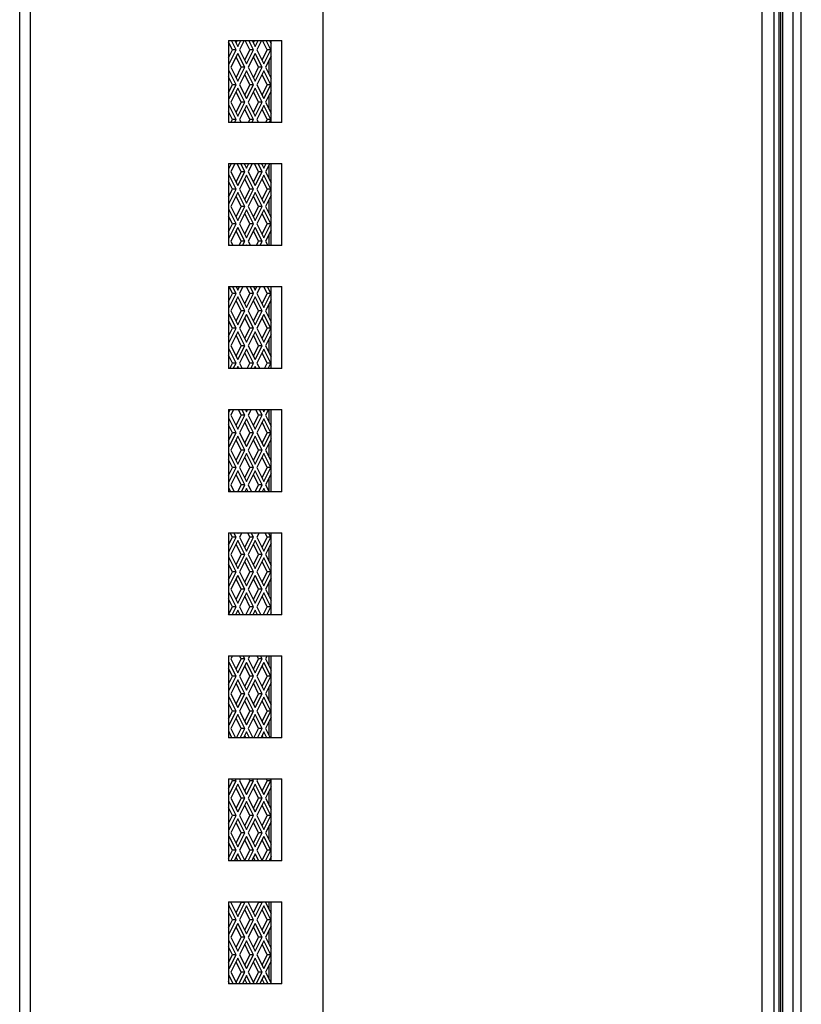
# Model space of a CAD drawing. Units: inches. Extents: x 1 to 205, y 1 to 128.
# Drawn here: x 188 to 192, y 40 to 45 of the extents above; entities that cross this region are included whole.
import ezdxf

# ---------------------------------------------------------------- set-up
doc = ezdxf.new("R2010")
doc.units = ezdxf.units.IN
doc.header["$MEASUREMENT"] = 0

msp = doc.modelspace()

# ---------------------------------------------------------------- linework, layer by layer
at = {"color": 7, "linetype": 'Continuous', "lineweight": 25}
for p, q in [((191.7234, 30.1733), (191.7234, 64.1741)), ((191.7628, 30.2127), (191.7628, 64.1347)), ((191.6565, 30.2402), (191.6565, 64.1072)), ((191.6644, 30.2324), (191.6644, 64.115)), ((191.6723, 64.1229), (191.6723, 30.2245)), ((191.5738, 64.0245), (191.5738, 30.3229)), ((191.6329, 30.3229), (191.6329, 64.0245)), ((189.4675, 62.0638), (189.4675, 32.2836)), ((188.0127, 33.6872), (188.0127, 60.6602)), ((188.064, 33.6872), (188.064, 60.6602)), ((189.0148, 44.7131), (189.0148, 44.3194)), ((189.0148, 44.7131), (189.2707, 44.7131)), ((189.0507, 44.6682), (189.0283, 44.7131)), ((189.045, 44.7131), (189.0591, 44.6849)), ((189.0506, 44.7019), (189.0561, 44.7131)), ((189.0591, 44.6849), (189.0732, 44.7131)), ((189.0899, 44.7131), (189.0674, 44.6682)), ((189.1172, 44.6682), (189.0948, 44.7131)), ((189.1343, 44.6682), (189.1118, 44.7131)), ((189.1285, 44.7131), (189.1426, 44.6849)), ((189.1341, 44.7019), (189.1396, 44.7131)), ((189.1426, 44.6849), (189.1567, 44.7131)), ((189.1734, 44.7131), (189.151, 44.6682)), ((189.2007, 44.6682), (189.1783, 44.7131)), ((189.2178, 44.6682), (189.1953, 44.7131)), ((189.212, 44.7131), (189.2195, 44.6981)), ((189.2195, 44.3194), (189.2195, 44.7131)), ((189.2707, 44.3194), (189.2707, 44.7131)), ((189.0337, 44.6682), (189.0148, 44.706)), ((189.0148, 44.6304), (189.0337, 44.6682)), ((189.0173, 44.6014), (189.0507, 44.6682)), ((189.0507, 44.6682), (189.0337, 44.6682)), ((189.0674, 44.6682), (189.1008, 44.6014)), ((189.0923, 44.6184), (189.1172, 44.6682)), ((189.1008, 44.6014), (189.1343, 44.6682)), ((189.1343, 44.6682), (189.1172, 44.6682)), ((189.151, 44.6682), (189.1844, 44.6014)), ((189.1758, 44.6184), (189.2007, 44.6682)), ((189.1844, 44.6014), (189.2178, 44.6682)), ((189.2178, 44.6682), (189.2007, 44.6682)), ((189.0591, 44.6515), (189.0257, 44.5847)), ((189.0754, 44.5847), (189.0506, 44.6344)), ((189.0925, 44.5847), (189.0591, 44.6515)), ((189.1426, 44.6515), (189.1092, 44.5847)), ((189.159, 44.5847), (189.1341, 44.6344)), ((189.176, 44.5847), (189.1426, 44.6515)), ((189.2195, 44.6383), (189.1927, 44.5847)), ((189.2091, 44.552), (189.2091, 44.6174)), ((189.0148, 44.6065), (189.0173, 44.6014)), ((189.0173, 44.568), (189.0148, 44.5629)), ((189.0507, 44.5012), (189.0173, 44.568)), ((189.0257, 44.5847), (189.0591, 44.5179)), ((189.0506, 44.5349), (189.0754, 44.5847)), ((189.0591, 44.5179), (189.0925, 44.5847)), ((189.1008, 44.568), (189.0674, 44.5012)), ((189.0925, 44.5847), (189.0754, 44.5847)), ((189.1343, 44.5012), (189.1008, 44.568)), ((189.1092, 44.5847), (189.1426, 44.5179)), ((189.1341, 44.5349), (189.159, 44.5847)), ((189.1426, 44.5179), (189.176, 44.5847)), ((189.1844, 44.568), (189.151, 44.5012)), ((189.176, 44.5847), (189.159, 44.5847)), ((189.2178, 44.5012), (189.1844, 44.568)), ((189.1927, 44.5847), (189.2195, 44.531)), ((189.0337, 44.5012), (189.0148, 44.539)), ((189.1172, 44.5012), (189.0923, 44.5509)), ((189.2007, 44.5012), (189.1758, 44.5509)), ((189.0148, 44.4633), (189.0337, 44.5012)), ((189.0173, 44.4343), (189.0507, 44.5012)), ((189.0591, 44.4845), (189.0257, 44.4176)), ((189.0507, 44.5012), (189.0337, 44.5012)), ((189.0925, 44.4176), (189.0591, 44.4845)), ((189.0674, 44.5012), (189.1008, 44.4343)), ((189.0923, 44.4514), (189.1172, 44.5012)), ((189.1008, 44.4343), (189.1343, 44.5012)), ((189.1426, 44.4845), (189.1092, 44.4176)), ((189.1343, 44.5012), (189.1172, 44.5012)), ((189.176, 44.4176), (189.1426, 44.4845)), ((189.151, 44.5012), (189.1844, 44.4343)), ((189.1758, 44.4514), (189.2007, 44.5012)), ((189.1844, 44.4343), (189.2178, 44.5012)), ((189.2178, 44.5012), (189.2007, 44.5012)), ((189.0148, 44.4395), (189.0173, 44.4343)), ((189.0754, 44.4176), (189.0506, 44.4674)), ((189.159, 44.4176), (189.1341, 44.4674)), ((189.2195, 44.4713), (189.1927, 44.4176)), ((189.2091, 44.3849), (189.2091, 44.4504)), ((189.0173, 44.4009), (189.0148, 44.3958)), ((189.0507, 44.3341), (189.0173, 44.4009)), ((189.0257, 44.4176), (189.0591, 44.3508)), ((189.0506, 44.3679), (189.0754, 44.4176)), ((189.0591, 44.3508), (189.0925, 44.4176)), ((189.1008, 44.4009), (189.0674, 44.3341)), ((189.0925, 44.4176), (189.0754, 44.4176)), ((189.1172, 44.3341), (189.0923, 44.3839)), ((189.1343, 44.3341), (189.1008, 44.4009)), ((189.1092, 44.4176), (189.1426, 44.3508)), ((189.1341, 44.3679), (189.159, 44.4176)), ((189.1426, 44.3508), (189.176, 44.4176)), ((189.1844, 44.4009), (189.151, 44.3341)), ((189.176, 44.4176), (189.159, 44.4176)), ((189.2007, 44.3341), (189.1758, 44.3839)), ((189.2178, 44.3341), (189.1844, 44.4009)), ((189.1927, 44.4176), (189.2195, 44.364)), ((189.0337, 44.3341), (189.0148, 44.372)), ((189.0263, 44.3194), (189.0337, 44.3341)), ((189.0507, 44.3341), (189.0337, 44.3341)), ((189.0434, 44.3194), (189.0507, 44.3341)), ((189.0674, 44.3341), (189.0748, 44.3194)), ((189.1098, 44.3194), (189.1172, 44.3341)), ((189.1343, 44.3341), (189.1172, 44.3341)), ((189.1269, 44.3194), (189.1343, 44.3341)), ((189.151, 44.3341), (189.1583, 44.3194)), ((189.1933, 44.3194), (189.2007, 44.3341)), ((189.2178, 44.3341), (189.2007, 44.3341)), ((189.2104, 44.3194), (189.2178, 44.3341)), ((189.2707, 44.3194), (189.0148, 44.3194)), ((189.0148, 44.1225), (189.0148, 43.7288)), ((189.0148, 44.1225), (189.2707, 44.1225)), ((189.0148, 44.1054), (189.0173, 44.1003)), ((189.0173, 44.1003), (189.0284, 44.1225)), ((189.0451, 44.1225), (189.0257, 44.0836)), ((189.0754, 44.0836), (189.056, 44.1225)), ((189.0925, 44.0836), (189.073, 44.1225)), ((189.0897, 44.1225), (189.1008, 44.1003)), ((189.0923, 44.1173), (189.0949, 44.1225)), ((189.1008, 44.1003), (189.112, 44.1225)), ((189.1287, 44.1225), (189.1092, 44.0836)), ((189.159, 44.0836), (189.1395, 44.1225)), ((189.176, 44.0836), (189.1565, 44.1225)), ((189.1732, 44.1225), (189.1844, 44.1003)), ((189.1758, 44.1173), (189.1784, 44.1225)), ((189.1844, 44.1003), (189.1955, 44.1225)), ((189.2122, 44.1225), (189.1927, 44.0836)), ((189.2091, 44.0509), (189.2091, 44.1163)), ((189.2195, 43.7288), (189.2195, 44.1225)), ((189.2707, 43.7288), (189.2707, 44.1225)), ((189.0173, 44.0669), (189.0148, 44.0618)), ((189.0507, 44.0001), (189.0173, 44.0669)), ((189.0257, 44.0836), (189.0591, 44.0168)), ((189.0506, 44.0338), (189.0754, 44.0836)), ((189.0591, 44.0168), (189.0925, 44.0836)), ((189.1008, 44.0669), (189.0674, 44.0001)), ((189.0925, 44.0836), (189.0754, 44.0836)), ((189.1172, 44.0001), (189.0923, 44.0498)), ((189.1343, 44.0001), (189.1008, 44.0669)), ((189.1092, 44.0836), (189.1426, 44.0168)), ((189.1341, 44.0338), (189.159, 44.0836)), ((189.1426, 44.0168), (189.176, 44.0836)), ((189.1844, 44.0669), (189.151, 44.0001)), ((189.176, 44.0836), (189.159, 44.0836)), ((189.2007, 44.0001), (189.1758, 44.0498)), ((189.2178, 44.0001), (189.1844, 44.0669)), ((189.1927, 44.0836), (189.2195, 44.0299)), ((189.0337, 44.0001), (189.0148, 44.0379)), ((189.0148, 43.9622), (189.0337, 44.0001)), ((189.0173, 43.9332), (189.0507, 44.0001)), ((189.0507, 44.0001), (189.0337, 44.0001)), ((189.0674, 44.0001), (189.1008, 43.9332)), ((189.0923, 43.9503), (189.1172, 44.0001)), ((189.1008, 43.9332), (189.1343, 44.0001)), ((189.1343, 44.0001), (189.1172, 44.0001)), ((189.151, 44.0001), (189.1844, 43.9332)), ((189.1758, 43.9503), (189.2007, 44.0001)), ((189.1844, 43.9332), (189.2178, 44.0001)), ((189.2178, 44.0001), (189.2007, 44.0001)), ((189.0591, 43.9834), (189.0257, 43.9165)), ((189.0754, 43.9165), (189.0506, 43.9663)), ((189.0925, 43.9165), (189.0591, 43.9834)), ((189.1426, 43.9834), (189.1092, 43.9165)), ((189.159, 43.9165), (189.1341, 43.9663)), ((189.176, 43.9165), (189.1426, 43.9834)), ((189.2195, 43.9702), (189.1927, 43.9165)), ((189.0148, 43.9384), (189.0173, 43.9332)), ((189.0257, 43.9165), (189.0591, 43.8497)), ((189.0506, 43.8668), (189.0754, 43.9165)), ((189.0591, 43.8497), (189.0925, 43.9165)), ((189.0925, 43.9165), (189.0754, 43.9165)), ((189.1092, 43.9165), (189.1426, 43.8497)), ((189.1341, 43.8668), (189.159, 43.9165)), ((189.1426, 43.8497), (189.176, 43.9165)), ((189.176, 43.9165), (189.159, 43.9165)), ((189.1927, 43.9165), (189.2195, 43.8629)), ((189.2091, 43.8838), (189.2091, 43.9493)), ((189.0173, 43.8998), (189.0148, 43.8947)), ((189.0337, 43.833), (189.0148, 43.8709)), ((189.0507, 43.833), (189.0173, 43.8998)), ((189.1008, 43.8998), (189.0674, 43.833)), ((189.1172, 43.833), (189.0923, 43.8828)), ((189.1343, 43.833), (189.1008, 43.8998)), ((189.1844, 43.8998), (189.151, 43.833)), ((189.2007, 43.833), (189.1758, 43.8828)), ((189.2178, 43.833), (189.1844, 43.8998)), ((189.0148, 43.7952), (189.0337, 43.833)), ((189.0173, 43.7662), (189.0507, 43.833)), ((189.0591, 43.8163), (189.0257, 43.7495)), ((189.0507, 43.833), (189.0337, 43.833)), ((189.0925, 43.7495), (189.0591, 43.8163)), ((189.0674, 43.833), (189.1008, 43.7662)), ((189.0923, 43.7833), (189.1172, 43.833)), ((189.1008, 43.7662), (189.1343, 43.833)), ((189.1426, 43.8163), (189.1092, 43.7495)), ((189.1343, 43.833), (189.1172, 43.833)), ((189.176, 43.7495), (189.1426, 43.8163)), ((189.151, 43.833), (189.1844, 43.7662)), ((189.1758, 43.7833), (189.2007, 43.833)), ((189.1844, 43.7662), (189.2178, 43.833)), ((189.2178, 43.833), (189.2007, 43.833)), ((189.0148, 43.7713), (189.0173, 43.7662)), ((189.0754, 43.7495), (189.0506, 43.7993)), ((189.159, 43.7495), (189.1341, 43.7993)), ((189.2195, 43.8032), (189.1927, 43.7495)), ((189.2091, 43.7288), (189.2091, 43.7822)), ((189.2707, 43.7288), (189.0148, 43.7288)), ((189.0173, 43.7328), (189.0153, 43.7288)), ((189.0193, 43.7288), (189.0173, 43.7328)), ((189.0257, 43.7495), (189.036, 43.7288)), ((189.0651, 43.7288), (189.0754, 43.7495)), ((189.0925, 43.7495), (189.0754, 43.7495)), ((189.0821, 43.7288), (189.0925, 43.7495)), ((189.1008, 43.7328), (189.0988, 43.7288)), ((189.1028, 43.7288), (189.1008, 43.7328)), ((189.1092, 43.7495), (189.1195, 43.7288)), ((189.1486, 43.7288), (189.159, 43.7495)), ((189.176, 43.7495), (189.159, 43.7495)), ((189.1657, 43.7288), (189.176, 43.7495)), ((189.1844, 43.7328), (189.1824, 43.7288)), ((189.1864, 43.7288), (189.1844, 43.7328)), ((189.1927, 43.7495), (189.2031, 43.7288)), ((189.0148, 43.532), (189.0148, 43.1383)), ((189.0148, 43.532), (189.2707, 43.532)), ((189.0337, 43.499), (189.0172, 43.532)), ((189.0507, 43.499), (189.0342, 43.532)), ((189.0509, 43.532), (189.0591, 43.5157)), ((189.0591, 43.5157), (189.0672, 43.532)), ((189.0839, 43.532), (189.0674, 43.499)), ((189.1172, 43.499), (189.1007, 43.532)), ((189.1343, 43.499), (189.1178, 43.532)), ((189.1345, 43.532), (189.1426, 43.5157)), ((189.1426, 43.5157), (189.1508, 43.532)), ((189.1675, 43.532), (189.151, 43.499)), ((189.2007, 43.499), (189.1842, 43.532)), ((189.2178, 43.499), (189.2013, 43.532)), ((189.218, 43.532), (189.2195, 43.5288)), ((189.2195, 43.1383), (189.2195, 43.532)), ((189.2707, 43.1383), (189.2707, 43.532)), ((189.0148, 43.4611), (189.0337, 43.499)), ((189.0173, 43.4321), (189.0507, 43.499)), ((189.0591, 43.4823), (189.0257, 43.4154)), ((189.0507, 43.499), (189.0337, 43.499)), ((189.0925, 43.4154), (189.0591, 43.4823)), ((189.0674, 43.499), (189.1008, 43.4321)), ((189.0923, 43.4492), (189.1172, 43.499)), ((189.1008, 43.4321), (189.1343, 43.499)), ((189.1426, 43.4823), (189.1092, 43.4154)), ((189.1343, 43.499), (189.1172, 43.499)), ((189.176, 43.4154), (189.1426, 43.4823)), ((189.151, 43.499), (189.1844, 43.4321)), ((189.1758, 43.4492), (189.2007, 43.499)), ((189.1844, 43.4321), (189.2178, 43.499)), ((189.2178, 43.499), (189.2007, 43.499)), ((189.0148, 43.4373), (189.0173, 43.4321)), ((189.0754, 43.4154), (189.0506, 43.4652)), ((189.159, 43.4154), (189.1341, 43.4652)), ((189.2195, 43.4691), (189.1927, 43.4154)), ((189.2091, 43.3827), (189.2091, 43.4482)), ((189.0173, 43.3987), (189.0148, 43.3936)), ((189.0507, 43.3319), (189.0173, 43.3987)), ((189.0257, 43.4154), (189.0591, 43.3486)), ((189.0506, 43.3657), (189.0754, 43.4154)), ((189.0591, 43.3486), (189.0925, 43.4154)), ((189.1008, 43.3987), (189.0674, 43.3319)), ((189.0925, 43.4154), (189.0754, 43.4154)), ((189.1343, 43.3319), (189.1008, 43.3987)), ((189.1092, 43.4154), (189.1426, 43.3486)), ((189.1341, 43.3657), (189.159, 43.4154)), ((189.1426, 43.3486), (189.176, 43.4154)), ((189.1844, 43.3987), (189.151, 43.3319)), ((189.176, 43.4154), (189.159, 43.4154)), ((189.2178, 43.3319), (189.1844, 43.3987)), ((189.1927, 43.4154), (189.2195, 43.3618)), ((189.0337, 43.3319), (189.0148, 43.3698)), ((189.1172, 43.3319), (189.0923, 43.3817)), ((189.2007, 43.3319), (189.1758, 43.3817)), ((189.0148, 43.2941), (189.0337, 43.3319)), ((189.0173, 43.2651), (189.0507, 43.3319)), ((189.0591, 43.3152), (189.0257, 43.2484)), ((189.0507, 43.3319), (189.0337, 43.3319)), ((189.0754, 43.2484), (189.0506, 43.2982)), ((189.0925, 43.2484), (189.0591, 43.3152)), ((189.0674, 43.3319), (189.1008, 43.2651)), ((189.0923, 43.2822), (189.1172, 43.3319)), ((189.1008, 43.2651), (189.1343, 43.3319)), ((189.1426, 43.3152), (189.1092, 43.2484)), ((189.1343, 43.3319), (189.1172, 43.3319)), ((189.159, 43.2484), (189.1341, 43.2982)), ((189.176, 43.2484), (189.1426, 43.3152)), ((189.151, 43.3319), (189.1844, 43.2651)), ((189.1758, 43.2822), (189.2007, 43.3319)), ((189.1844, 43.2651), (189.2178, 43.3319)), ((189.2195, 43.3021), (189.1927, 43.2484)), ((189.2178, 43.3319), (189.2007, 43.3319)), ((189.0148, 43.2702), (189.0173, 43.2651)), ((189.0257, 43.2484), (189.0591, 43.1816)), ((189.0506, 43.1986), (189.0754, 43.2484)), ((189.0591, 43.1816), (189.0925, 43.2484)), ((189.0925, 43.2484), (189.0754, 43.2484)), ((189.1092, 43.2484), (189.1426, 43.1816)), ((189.1341, 43.1986), (189.159, 43.2484)), ((189.1426, 43.1816), (189.176, 43.2484)), ((189.176, 43.2484), (189.159, 43.2484)), ((189.1927, 43.2484), (189.2195, 43.1948)), ((189.2091, 43.2157), (189.2091, 43.2811)), ((189.0173, 43.2317), (189.0148, 43.2266)), ((189.0337, 43.1649), (189.0148, 43.2027)), ((189.0507, 43.1649), (189.0173, 43.2317)), ((189.1008, 43.2317), (189.0674, 43.1649)), ((189.1172, 43.1649), (189.0923, 43.2147)), ((189.1343, 43.1649), (189.1008, 43.2317)), ((189.1844, 43.2317), (189.151, 43.1649)), ((189.2007, 43.1649), (189.1758, 43.2147)), ((189.2178, 43.1649), (189.1844, 43.2317)), ((189.0204, 43.1383), (189.0337, 43.1649)), ((189.0507, 43.1649), (189.0337, 43.1649)), ((189.0374, 43.1383), (189.0507, 43.1649)), ((189.0674, 43.1649), (189.0808, 43.1383)), ((189.1039, 43.1383), (189.1172, 43.1649)), ((189.1343, 43.1649), (189.1172, 43.1649)), ((189.1209, 43.1383), (189.1343, 43.1649)), ((189.151, 43.1649), (189.1643, 43.1383)), ((189.1874, 43.1383), (189.2007, 43.1649)), ((189.2178, 43.1649), (189.2007, 43.1649)), ((189.2045, 43.1383), (189.2178, 43.1649)), ((189.2707, 43.1383), (189.0148, 43.1383)), ((189.0591, 43.1482), (189.0541, 43.1383)), ((189.0641, 43.1383), (189.0591, 43.1482)), ((189.1426, 43.1482), (189.1376, 43.1383)), ((189.1476, 43.1383), (189.1426, 43.1482)), ((189.0148, 42.9414), (189.0148, 42.5477)), ((189.0148, 42.9414), (189.2707, 42.9414)), ((189.0148, 42.9362), (189.0173, 42.931)), ((189.0173, 42.931), (189.0225, 42.9414)), ((189.0392, 42.9414), (189.0257, 42.9143)), ((189.0257, 42.9143), (189.0591, 42.8475)), ((189.0506, 42.8646), (189.0754, 42.9143)), ((189.0591, 42.8475), (189.0925, 42.9143)), ((189.0754, 42.9143), (189.0619, 42.9414)), ((189.0925, 42.9143), (189.0754, 42.9143)), ((189.0925, 42.9143), (189.079, 42.9414)), ((189.0957, 42.9414), (189.1008, 42.931)), ((189.1008, 42.931), (189.106, 42.9414)), ((189.1227, 42.9414), (189.1092, 42.9143)), ((189.1092, 42.9143), (189.1426, 42.8475)), ((189.1341, 42.8646), (189.159, 42.9143)), ((189.1426, 42.8475), (189.176, 42.9143)), ((189.159, 42.9143), (189.1454, 42.9414)), ((189.176, 42.9143), (189.159, 42.9143)), ((189.176, 42.9143), (189.1625, 42.9414)), ((189.1792, 42.9414), (189.1844, 42.931)), ((189.1844, 42.931), (189.1895, 42.9414)), ((189.2062, 42.9414), (189.1927, 42.9143)), ((189.1927, 42.9143), (189.2195, 42.8607)), ((189.2091, 42.8816), (189.2091, 42.9414)), ((189.2195, 42.5477), (189.2195, 42.9414)), ((189.2707, 42.5477), (189.2707, 42.9414)), ((189.0173, 42.8976), (189.0148, 42.8925)), ((189.0337, 42.8308), (189.0148, 42.8687)), ((189.0507, 42.8308), (189.0173, 42.8976)), ((189.1008, 42.8976), (189.0674, 42.8308)), ((189.1172, 42.8308), (189.0923, 42.8806)), ((189.1343, 42.8308), (189.1008, 42.8976)), ((189.1844, 42.8976), (189.151, 42.8308)), ((189.2007, 42.8308), (189.1758, 42.8806)), ((189.2178, 42.8308), (189.1844, 42.8976)), ((189.0148, 42.793), (189.0337, 42.8308)), ((189.0173, 42.764), (189.0507, 42.8308)), ((189.0507, 42.8308), (189.0337, 42.8308)), ((189.0674, 42.8308), (189.1008, 42.764)), ((189.0923, 42.7811), (189.1172, 42.8308)), ((189.1008, 42.764), (189.1343, 42.8308)), ((189.1343, 42.8308), (189.1172, 42.8308)), ((189.151, 42.8308), (189.1844, 42.764)), ((189.1758, 42.7811), (189.2007, 42.8308)), ((189.1844, 42.764), (189.2178, 42.8308)), ((189.2178, 42.8308), (189.2007, 42.8308)), ((189.0591, 42.8141), (189.0257, 42.7473)), ((189.0754, 42.7473), (189.0506, 42.7971)), ((189.0925, 42.7473), (189.0591, 42.8141)), ((189.1426, 42.8141), (189.1092, 42.7473)), ((189.159, 42.7473), (189.1341, 42.7971)), ((189.176, 42.7473), (189.1426, 42.8141)), ((189.2195, 42.801), (189.1927, 42.7473)), ((189.2091, 42.7146), (189.2091, 42.78)), ((189.0148, 42.7691), (189.0173, 42.764)), ((189.0173, 42.7306), (189.0148, 42.7255)), ((189.0507, 42.6638), (189.0173, 42.7306)), ((189.0257, 42.7473), (189.0591, 42.6805)), ((189.0506, 42.6975), (189.0754, 42.7473)), ((189.0591, 42.6805), (189.0925, 42.7473)), ((189.1008, 42.7306), (189.0674, 42.6638)), ((189.0925, 42.7473), (189.0754, 42.7473)), ((189.1343, 42.6638), (189.1008, 42.7306)), ((189.1092, 42.7473), (189.1426, 42.6805)), ((189.1341, 42.6975), (189.159, 42.7473)), ((189.1426, 42.6805), (189.176, 42.7473)), ((189.1844, 42.7306), (189.151, 42.6638)), ((189.176, 42.7473), (189.159, 42.7473)), ((189.2178, 42.6638), (189.1844, 42.7306)), ((189.1927, 42.7473), (189.2195, 42.6937)), ((189.0337, 42.6638), (189.0148, 42.7016)), ((189.1172, 42.6638), (189.0923, 42.7136)), ((189.2007, 42.6638), (189.1758, 42.7136)), ((189.0148, 42.626), (189.0337, 42.6638)), ((189.0173, 42.597), (189.0507, 42.6638)), ((189.0591, 42.6471), (189.0257, 42.5803)), ((189.0507, 42.6638), (189.0337, 42.6638)), ((189.0754, 42.5803), (189.0506, 42.63)), ((189.0925, 42.5803), (189.0591, 42.6471)), ((189.0674, 42.6638), (189.1008, 42.597)), ((189.0923, 42.614), (189.1172, 42.6638)), ((189.1008, 42.597), (189.1343, 42.6638)), ((189.1426, 42.6471), (189.1092, 42.5803)), ((189.1343, 42.6638), (189.1172, 42.6638)), ((189.159, 42.5803), (189.1341, 42.63)), ((189.176, 42.5803), (189.1426, 42.6471)), ((189.151, 42.6638), (189.1844, 42.597)), ((189.1758, 42.614), (189.2007, 42.6638)), ((189.1844, 42.597), (189.2178, 42.6638)), ((189.2195, 42.6339), (189.1927, 42.5803)), ((189.2178, 42.6638), (189.2007, 42.6638)), ((189.0148, 42.6021), (189.0173, 42.597)), ((189.2091, 42.5477), (189.2091, 42.613)), ((189.0173, 42.5636), (189.0148, 42.5585)), ((189.2707, 42.5477), (189.0148, 42.5477)), ((189.0253, 42.5477), (189.0173, 42.5636)), ((189.0257, 42.5803), (189.042, 42.5477)), ((189.0592, 42.5477), (189.0754, 42.5803)), ((189.0925, 42.5803), (189.0754, 42.5803)), ((189.0762, 42.5477), (189.0925, 42.5803)), ((189.1008, 42.5636), (189.0929, 42.5477)), ((189.1088, 42.5477), (189.1008, 42.5636)), ((189.1092, 42.5803), (189.1255, 42.5477)), ((189.1427, 42.5477), (189.159, 42.5803)), ((189.176, 42.5803), (189.159, 42.5803)), ((189.1597, 42.5477), (189.176, 42.5803)), ((189.1844, 42.5636), (189.1764, 42.5477)), ((189.1923, 42.5477), (189.1844, 42.5636)), ((189.1927, 42.5803), (189.209, 42.5477)), ((189.0148, 42.3509), (189.0148, 41.9572)), ((189.0148, 42.3509), (189.2707, 42.3509)), ((189.0337, 42.3297), (189.0231, 42.3509)), ((189.0507, 42.3297), (189.0402, 42.3509)), ((189.0569, 42.3509), (189.0591, 42.3464)), ((189.0591, 42.3464), (189.0613, 42.3509)), ((189.078, 42.3509), (189.0674, 42.3297)), ((189.1172, 42.3297), (189.1066, 42.3509)), ((189.1343, 42.3297), (189.1237, 42.3509)), ((189.1404, 42.3509), (189.1426, 42.3464)), ((189.1426, 42.3464), (189.1448, 42.3509)), ((189.1615, 42.3509), (189.151, 42.3297)), ((189.2007, 42.3297), (189.1902, 42.3509)), ((189.2178, 42.3297), (189.2072, 42.3509)), ((189.2195, 41.9572), (189.2195, 42.3509)), ((189.2707, 41.9572), (189.2707, 42.3509)), ((189.0148, 42.2919), (189.0337, 42.3297)), ((189.0173, 42.2629), (189.0507, 42.3297)), ((189.0591, 42.313), (189.0257, 42.2462)), ((189.0507, 42.3297), (189.0337, 42.3297)), ((189.0925, 42.2462), (189.0591, 42.313)), ((189.0674, 42.3297), (189.1008, 42.2629)), ((189.0923, 42.28), (189.1172, 42.3297)), ((189.1008, 42.2629), (189.1343, 42.3297)), ((189.1426, 42.313), (189.1092, 42.2462)), ((189.1343, 42.3297), (189.1172, 42.3297)), ((189.176, 42.2462), (189.1426, 42.313)), ((189.151, 42.3297), (189.1844, 42.2629)), ((189.1758, 42.28), (189.2007, 42.3297)), ((189.1844, 42.2629), (189.2178, 42.3297)), ((189.2195, 42.2999), (189.1927, 42.2462)), ((189.2178, 42.3297), (189.2007, 42.3297)), ((189.0148, 42.268), (189.0173, 42.2629)), ((189.0754, 42.2462), (189.0506, 42.296)), ((189.159, 42.2462), (189.1341, 42.296)), ((189.2091, 42.2135), (189.2091, 42.2789)), ((189.0173, 42.2295), (189.0148, 42.2244)), ((189.0507, 42.1627), (189.0173, 42.2295)), ((189.0257, 42.2462), (189.0591, 42.1794)), ((189.0506, 42.1964), (189.0754, 42.2462)), ((189.0591, 42.1794), (189.0925, 42.2462)), ((189.1008, 42.2295), (189.0674, 42.1627)), ((189.0925, 42.2462), (189.0754, 42.2462)), ((189.1172, 42.1627), (189.0923, 42.2125)), ((189.1343, 42.1627), (189.1008, 42.2295)), ((189.1092, 42.2462), (189.1426, 42.1794)), ((189.1341, 42.1964), (189.159, 42.2462)), ((189.1426, 42.1794), (189.176, 42.2462)), ((189.1844, 42.2295), (189.151, 42.1627)), ((189.176, 42.2462), (189.159, 42.2462)), ((189.2007, 42.1627), (189.1758, 42.2125)), ((189.2178, 42.1627), (189.1844, 42.2295)), ((189.1927, 42.2462), (189.2195, 42.1926)), ((189.0337, 42.1627), (189.0148, 42.2005)), ((189.0148, 42.1249), (189.0337, 42.1627)), ((189.0173, 42.0959), (189.0507, 42.1627)), ((189.0507, 42.1627), (189.0337, 42.1627)), ((189.0674, 42.1627), (189.1008, 42.0959)), ((189.0923, 42.1129), (189.1172, 42.1627)), ((189.1008, 42.0959), (189.1343, 42.1627)), ((189.1343, 42.1627), (189.1172, 42.1627)), ((189.151, 42.1627), (189.1844, 42.0959)), ((189.1758, 42.1129), (189.2007, 42.1627)), ((189.1844, 42.0959), (189.2178, 42.1627)), ((189.2178, 42.1627), (189.2007, 42.1627)), ((189.0591, 42.146), (189.0257, 42.0792)), ((189.0754, 42.0792), (189.0506, 42.1289)), ((189.0925, 42.0792), (189.0591, 42.146)), ((189.1426, 42.146), (189.1092, 42.0792)), ((189.159, 42.0792), (189.1341, 42.1289)), ((189.176, 42.0792), (189.1426, 42.146)), ((189.2195, 42.1328), (189.1927, 42.0792)), ((189.2091, 42.0465), (189.2091, 42.1119)), ((189.0148, 42.101), (189.0173, 42.0959)), ((189.0173, 42.0625), (189.0148, 42.0574)), ((189.0507, 41.9957), (189.0173, 42.0625)), ((189.0257, 42.0792), (189.0591, 42.0124)), ((189.0506, 42.0294), (189.0754, 42.0792)), ((189.0591, 42.0124), (189.0925, 42.0792)), ((189.1008, 42.0625), (189.0674, 41.9957)), ((189.0925, 42.0792), (189.0754, 42.0792)), ((189.1343, 41.9957), (189.1008, 42.0625)), ((189.1092, 42.0792), (189.1426, 42.0124)), ((189.1341, 42.0294), (189.159, 42.0792)), ((189.1426, 42.0124), (189.176, 42.0792)), ((189.1844, 42.0625), (189.151, 41.9957)), ((189.176, 42.0792), (189.159, 42.0792)), ((189.2178, 41.9957), (189.1844, 42.0625)), ((189.1927, 42.0792), (189.2195, 42.0255)), ((189.0337, 41.9957), (189.0148, 42.0335)), ((189.1172, 41.9957), (189.0923, 42.0454)), ((189.2007, 41.9957), (189.1758, 42.0454)), ((189.0148, 41.9578), (189.0337, 41.9957)), ((189.0315, 41.9572), (189.0507, 41.9957)), ((189.0507, 41.9957), (189.0337, 41.9957)), ((189.0591, 41.979), (189.0482, 41.9572)), ((189.07, 41.9572), (189.0591, 41.979)), ((189.0674, 41.9957), (189.0867, 41.9572)), ((189.098, 41.9572), (189.1172, 41.9957)), ((189.115, 41.9572), (189.1343, 41.9957)), ((189.1343, 41.9957), (189.1172, 41.9957)), ((189.1426, 41.979), (189.1317, 41.9572)), ((189.1535, 41.9572), (189.1426, 41.979)), ((189.151, 41.9957), (189.1702, 41.9572)), ((189.1815, 41.9572), (189.2007, 41.9957)), ((189.1985, 41.9572), (189.2178, 41.9957)), ((189.2178, 41.9957), (189.2007, 41.9957)), ((189.2707, 41.9572), (189.0148, 41.9572)), ((189.0529, 41.9572), (189.0506, 41.9619)), ((189.1365, 41.9572), (189.1341, 41.9619)), ((189.2195, 41.9658), (189.2152, 41.9572)), ((189.0148, 41.7603), (189.0148, 41.3666)), ((189.0148, 41.7603), (189.2707, 41.7603)), ((189.0333, 41.7603), (189.0257, 41.7451)), ((189.0257, 41.7451), (189.0591, 41.6783)), ((189.0506, 41.6953), (189.0754, 41.7451)), ((189.0591, 41.6783), (189.0925, 41.7451)), ((189.0754, 41.7451), (189.0678, 41.7603)), ((189.0925, 41.7451), (189.0754, 41.7451)), ((189.0925, 41.7451), (189.0849, 41.7603)), ((189.1168, 41.7603), (189.1092, 41.7451)), ((189.1092, 41.7451), (189.1426, 41.6783)), ((189.1341, 41.6953), (189.159, 41.7451)), ((189.1426, 41.6783), (189.176, 41.7451)), ((189.159, 41.7451), (189.1514, 41.7603)), ((189.176, 41.7451), (189.159, 41.7451)), ((189.176, 41.7451), (189.1684, 41.7603)), ((189.2003, 41.7603), (189.1927, 41.7451)), ((189.1927, 41.7451), (189.2195, 41.6915)), ((189.2091, 41.7124), (189.2091, 41.7603)), ((189.2195, 41.3666), (189.2195, 41.7603)), ((189.2707, 41.3666), (189.2707, 41.7603)), ((189.0173, 41.7284), (189.0148, 41.7233)), ((189.0337, 41.6616), (189.0148, 41.6994)), ((189.0507, 41.6616), (189.0173, 41.7284)), ((189.1008, 41.7284), (189.0674, 41.6616)), ((189.1172, 41.6616), (189.0923, 41.7114)), ((189.1343, 41.6616), (189.1008, 41.7284)), ((189.1844, 41.7284), (189.151, 41.6616)), ((189.2007, 41.6616), (189.1758, 41.7114)), ((189.2178, 41.6616), (189.1844, 41.7284)), ((189.0148, 41.6238), (189.0337, 41.6616)), ((189.0173, 41.5948), (189.0507, 41.6616)), ((189.0591, 41.6449), (189.0257, 41.5781)), ((189.0507, 41.6616), (189.0337, 41.6616)), ((189.0925, 41.5781), (189.0591, 41.6449)), ((189.0674, 41.6616), (189.1008, 41.5948)), ((189.0923, 41.6118), (189.1172, 41.6616)), ((189.1008, 41.5948), (189.1343, 41.6616)), ((189.1426, 41.6449), (189.1092, 41.5781)), ((189.1343, 41.6616), (189.1172, 41.6616)), ((189.176, 41.5781), (189.1426, 41.6449)), ((189.151, 41.6616), (189.1844, 41.5948)), ((189.1758, 41.6118), (189.2007, 41.6616)), ((189.1844, 41.5948), (189.2178, 41.6616)), ((189.2178, 41.6616), (189.2007, 41.6616)), ((189.0148, 41.5999), (189.0173, 41.5948)), ((189.0754, 41.5781), (189.0506, 41.6278)), ((189.159, 41.5781), (189.1341, 41.6278)), ((189.2195, 41.6317), (189.1927, 41.5781)), ((189.2091, 41.5454), (189.2091, 41.6108)), ((189.0173, 41.5614), (189.0148, 41.5563)), ((189.0507, 41.4946), (189.0173, 41.5614)), ((189.0257, 41.5781), (189.0591, 41.5113)), ((189.0506, 41.5283), (189.0754, 41.5781)), ((189.0591, 41.5113), (189.0925, 41.5781)), ((189.1008, 41.5614), (189.0674, 41.4946)), ((189.0925, 41.5781), (189.0754, 41.5781)), ((189.1172, 41.4946), (189.0923, 41.5443)), ((189.1343, 41.4946), (189.1008, 41.5614)), ((189.1092, 41.5781), (189.1426, 41.5113)), ((189.1341, 41.5283), (189.159, 41.5781)), ((189.1426, 41.5113), (189.176, 41.5781)), ((189.1844, 41.5614), (189.151, 41.4946)), ((189.176, 41.5781), (189.159, 41.5781)), ((189.2007, 41.4946), (189.1758, 41.5443)), ((189.2178, 41.4946), (189.1844, 41.5614)), ((189.1927, 41.5781), (189.2195, 41.5244)), ((189.0337, 41.4946), (189.0148, 41.5324)), ((189.0148, 41.4567), (189.0337, 41.4946)), ((189.0173, 41.4278), (189.0507, 41.4946)), ((189.0591, 41.4779), (189.0257, 41.411)), ((189.0507, 41.4946), (189.0337, 41.4946)), ((189.0754, 41.411), (189.0506, 41.4608)), ((189.0925, 41.411), (189.0591, 41.4779)), ((189.0674, 41.4946), (189.1008, 41.4278)), ((189.0923, 41.4448), (189.1172, 41.4946)), ((189.1008, 41.4278), (189.1343, 41.4946)), ((189.1426, 41.4779), (189.1092, 41.411)), ((189.1343, 41.4946), (189.1172, 41.4946)), ((189.159, 41.411), (189.1341, 41.4608)), ((189.176, 41.411), (189.1426, 41.4779)), ((189.151, 41.4946), (189.1844, 41.4278)), ((189.1758, 41.4448), (189.2007, 41.4946)), ((189.1844, 41.4278), (189.2178, 41.4946)), ((189.2195, 41.4647), (189.1927, 41.411)), ((189.2178, 41.4946), (189.2007, 41.4946)), ((189.0148, 41.4329), (189.0173, 41.4278)), ((189.0257, 41.411), (189.0479, 41.3666)), ((189.0532, 41.3666), (189.0754, 41.411)), ((189.0703, 41.3666), (189.0925, 41.411)), ((189.0925, 41.411), (189.0754, 41.411)), ((189.1092, 41.411), (189.1314, 41.3666)), ((189.1367, 41.3666), (189.159, 41.411)), ((189.1538, 41.3666), (189.176, 41.411)), ((189.176, 41.411), (189.159, 41.411)), ((189.1927, 41.411), (189.2149, 41.3666)), ((189.2091, 41.3783), (189.2091, 41.4438)), ((189.0173, 41.3943), (189.0148, 41.3892)), ((189.2707, 41.3666), (189.0148, 41.3666)), ((189.0312, 41.3666), (189.0173, 41.3943)), ((189.1008, 41.3943), (189.087, 41.3666)), ((189.0977, 41.3666), (189.0923, 41.3773)), ((189.1147, 41.3666), (189.1008, 41.3943)), ((189.1844, 41.3943), (189.1705, 41.3666)), ((189.1812, 41.3666), (189.1758, 41.3773)), ((189.1982, 41.3666), (189.1844, 41.3943)), ((189.0148, 41.1698), (189.0148, 40.7761)), ((189.0148, 41.1698), (189.2707, 41.1698)), ((189.0337, 41.1605), (189.0291, 41.1698)), ((189.0507, 41.1605), (189.0461, 41.1698)), ((189.0721, 41.1698), (189.0674, 41.1605)), ((189.1172, 41.1605), (189.1126, 41.1698)), ((189.1343, 41.1605), (189.1296, 41.1698)), ((189.1556, 41.1698), (189.151, 41.1605)), ((189.2007, 41.1605), (189.1961, 41.1698)), ((189.2178, 41.1605), (189.2131, 41.1698)), ((189.2195, 40.7761), (189.2195, 41.1698)), ((189.2707, 40.7761), (189.2707, 41.1698)), ((189.0148, 41.1227), (189.0337, 41.1605)), ((189.0173, 41.0937), (189.0507, 41.1605)), ((189.0591, 41.1438), (189.0257, 41.077)), ((189.0507, 41.1605), (189.0337, 41.1605)), ((189.0754, 41.077), (189.0506, 41.1267)), ((189.0925, 41.077), (189.0591, 41.1438)), ((189.0674, 41.1605), (189.1008, 41.0937)), ((189.0923, 41.1107), (189.1172, 41.1605)), ((189.1008, 41.0937), (189.1343, 41.1605)), ((189.1426, 41.1438), (189.1092, 41.077)), ((189.1343, 41.1605), (189.1172, 41.1605)), ((189.159, 41.077), (189.1341, 41.1267)), ((189.176, 41.077), (189.1426, 41.1438)), ((189.151, 41.1605), (189.1844, 41.0937)), ((189.1758, 41.1107), (189.2007, 41.1605)), ((189.1844, 41.0937), (189.2178, 41.1605)), ((189.2195, 41.1306), (189.1927, 41.077)), ((189.2178, 41.1605), (189.2007, 41.1605)), ((189.0148, 41.0988), (189.0173, 41.0937)), ((189.0257, 41.077), (189.0591, 41.0102)), ((189.0506, 41.0272), (189.0754, 41.077)), ((189.0591, 41.0102), (189.0925, 41.077)), ((189.0925, 41.077), (189.0754, 41.077)), ((189.1092, 41.077), (189.1426, 41.0102)), ((189.1341, 41.0272), (189.159, 41.077)), ((189.1426, 41.0102), (189.176, 41.077)), ((189.176, 41.077), (189.159, 41.077)), ((189.1927, 41.077), (189.2195, 41.0233)), ((189.2091, 41.0443), (189.2091, 41.1097)), ((189.0173, 41.0603), (189.0148, 41.0552)), ((189.0337, 40.9935), (189.0148, 41.0313)), ((189.0507, 40.9935), (189.0173, 41.0603)), ((189.1008, 41.0603), (189.0674, 40.9935)), ((189.1172, 40.9935), (189.0923, 41.0432)), ((189.1343, 40.9935), (189.1008, 41.0603)), ((189.1844, 41.0603), (189.151, 40.9935)), ((189.2007, 40.9935), (189.1758, 41.0432)), ((189.2178, 40.9935), (189.1844, 41.0603)), ((189.0148, 40.9556), (189.0337, 40.9935)), ((189.0173, 40.9267), (189.0507, 40.9935)), ((189.0591, 40.9768), (189.0257, 40.9099)), ((189.0507, 40.9935), (189.0337, 40.9935)), ((189.0925, 40.9099), (189.0591, 40.9768)), ((189.0674, 40.9935), (189.1008, 40.9267)), ((189.0923, 40.9437), (189.1172, 40.9935)), ((189.1008, 40.9267), (189.1343, 40.9935)), ((189.1426, 40.9768), (189.1092, 40.9099)), ((189.1343, 40.9935), (189.1172, 40.9935)), ((189.176, 40.9099), (189.1426, 40.9768)), ((189.151, 40.9935), (189.1844, 40.9267)), ((189.1758, 40.9437), (189.2007, 40.9935)), ((189.1844, 40.9267), (189.2178, 40.9935)), ((189.2178, 40.9935), (189.2007, 40.9935)), ((189.0148, 40.9318), (189.0173, 40.9267)), ((189.0754, 40.9099), (189.0506, 40.9597)), ((189.159, 40.9099), (189.1341, 40.9597)), ((189.2195, 40.9636), (189.1927, 40.9099)), ((189.2091, 40.8772), (189.2091, 40.9427)), ((189.0173, 40.8932), (189.0148, 40.8881)), ((189.0507, 40.8264), (189.0173, 40.8932)), ((189.0257, 40.9099), (189.0591, 40.8431)), ((189.0506, 40.8602), (189.0754, 40.9099)), ((189.0591, 40.8431), (189.0925, 40.9099)), ((189.1008, 40.8932), (189.0674, 40.8264)), ((189.0925, 40.9099), (189.0754, 40.9099)), ((189.1343, 40.8264), (189.1008, 40.8932)), ((189.1092, 40.9099), (189.1426, 40.8431)), ((189.1341, 40.8602), (189.159, 40.9099)), ((189.1426, 40.8431), (189.176, 40.9099)), ((189.1844, 40.8932), (189.151, 40.8264)), ((189.176, 40.9099), (189.159, 40.9099)), ((189.2178, 40.8264), (189.1844, 40.8932)), ((189.1927, 40.9099), (189.2195, 40.8563)), ((189.0337, 40.8264), (189.0148, 40.8643)), ((189.1172, 40.8264), (189.0923, 40.8762)), ((189.2007, 40.8264), (189.1758, 40.8762)), ((189.0148, 40.7886), (189.0337, 40.8264)), ((189.0255, 40.7761), (189.0507, 40.8264)), ((189.0507, 40.8264), (189.0337, 40.8264)), ((189.0591, 40.8097), (189.0423, 40.7761)), ((189.0589, 40.7761), (189.0506, 40.7927)), ((189.0759, 40.7761), (189.0591, 40.8097)), ((189.0674, 40.8264), (189.0926, 40.7761)), ((189.0923, 40.7767), (189.1172, 40.8264)), ((189.1091, 40.7761), (189.1343, 40.8264)), ((189.1343, 40.8264), (189.1172, 40.8264)), ((189.1426, 40.8097), (189.1258, 40.7761)), ((189.1424, 40.7761), (189.1341, 40.7927)), ((189.1594, 40.7761), (189.1426, 40.8097)), ((189.151, 40.8264), (189.1761, 40.7761)), ((189.1758, 40.7767), (189.2007, 40.8264)), ((189.1926, 40.7761), (189.2178, 40.8264)), ((189.2178, 40.8264), (189.2007, 40.8264)), ((189.2195, 40.7966), (189.2093, 40.7761)), ((189.2707, 40.7761), (189.0148, 40.7761)), ((189.0148, 40.5792), (189.0148, 40.1855)), ((189.0148, 40.5792), (189.2707, 40.5792)), ((189.0173, 40.5592), (189.0148, 40.5541)), ((189.0507, 40.4924), (189.0173, 40.5592)), ((189.0273, 40.5792), (189.0257, 40.5759)), ((189.0257, 40.5759), (189.0591, 40.5091)), ((189.0506, 40.5261), (189.0754, 40.5759)), ((189.0591, 40.5091), (189.0925, 40.5759)), ((189.1008, 40.5592), (189.0674, 40.4924)), ((189.0754, 40.5759), (189.0738, 40.5792)), ((189.0925, 40.5759), (189.0754, 40.5759)), ((189.0925, 40.5759), (189.0908, 40.5792)), ((189.1343, 40.4924), (189.1008, 40.5592)), ((189.1109, 40.5792), (189.1092, 40.5759)), ((189.1092, 40.5759), (189.1426, 40.5091)), ((189.1341, 40.5261), (189.159, 40.5759)), ((189.1426, 40.5091), (189.176, 40.5759)), ((189.1844, 40.5592), (189.151, 40.4924)), ((189.159, 40.5759), (189.1573, 40.5792)), ((189.176, 40.5759), (189.159, 40.5759)), ((189.176, 40.5759), (189.1743, 40.5792)), ((189.2178, 40.4924), (189.1844, 40.5592)), ((189.1944, 40.5792), (189.1927, 40.5759)), ((189.1927, 40.5759), (189.2195, 40.5222)), ((189.2091, 40.5432), (189.2091, 40.5792)), ((189.2195, 40.1855), (189.2195, 40.5792)), ((189.2707, 40.1855), (189.2707, 40.5792)), ((189.0337, 40.4924), (189.0148, 40.5302)), ((189.1172, 40.4924), (189.0923, 40.5421)), ((189.2007, 40.4924), (189.1758, 40.5421)), ((189.0148, 40.4545), (189.0337, 40.4924)), ((189.0173, 40.4256), (189.0507, 40.4924)), ((189.0591, 40.4757), (189.0257, 40.4088)), ((189.0507, 40.4924), (189.0337, 40.4924)), ((189.0754, 40.4088), (189.0506, 40.4586)), ((189.0925, 40.4088), (189.0591, 40.4757)), ((189.0674, 40.4924), (189.1008, 40.4256)), ((189.0923, 40.4426), (189.1172, 40.4924)), ((189.1008, 40.4256), (189.1343, 40.4924)), ((189.1426, 40.4757), (189.1092, 40.4088)), ((189.1343, 40.4924), (189.1172, 40.4924)), ((189.159, 40.4088), (189.1341, 40.4586)), ((189.176, 40.4088), (189.1426, 40.4757)), ((189.151, 40.4924), (189.1844, 40.4256)), ((189.1758, 40.4426), (189.2007, 40.4924)), ((189.1844, 40.4256), (189.2178, 40.4924)), ((189.2195, 40.4625), (189.1927, 40.4088)), ((189.2178, 40.4924), (189.2007, 40.4924)), ((189.0148, 40.4307), (189.0173, 40.4256)), ((189.0257, 40.4088), (189.0591, 40.342)), ((189.0506, 40.3591), (189.0754, 40.4088)), ((189.0591, 40.342), (189.0925, 40.4088)), ((189.0925, 40.4088), (189.0754, 40.4088)), ((189.1092, 40.4088), (189.1426, 40.342)), ((189.1341, 40.3591), (189.159, 40.4088)), ((189.1426, 40.342), (189.176, 40.4088)), ((189.176, 40.4088), (189.159, 40.4088)), ((189.1927, 40.4088), (189.2195, 40.3552)), ((189.2091, 40.3761), (189.2091, 40.4416)), ((189.0173, 40.3921), (189.0148, 40.387)), ((189.0337, 40.3253), (189.0148, 40.3632)), ((189.0507, 40.3253), (189.0173, 40.3921)), ((189.1008, 40.3921), (189.0674, 40.3253)), ((189.1172, 40.3253), (189.0923, 40.3751)), ((189.1343, 40.3253), (189.1008, 40.3921)), ((189.1844, 40.3921), (189.151, 40.3253)), ((189.2007, 40.3253), (189.1758, 40.3751)), ((189.2178, 40.3253), (189.1844, 40.3921)), ((189.0148, 40.2875), (189.0337, 40.3253)), ((189.0173, 40.2585), (189.0507, 40.3253)), ((189.0507, 40.3253), (189.0337, 40.3253)), ((189.0674, 40.3253), (189.1008, 40.2585)), ((189.0923, 40.2756), (189.1172, 40.3253)), ((189.1008, 40.2585), (189.1343, 40.3253)), ((189.1343, 40.3253), (189.1172, 40.3253)), ((189.151, 40.3253), (189.1844, 40.2585)), ((189.1758, 40.2756), (189.2007, 40.3253)), ((189.1844, 40.2585), (189.2178, 40.3253)), ((189.2178, 40.3253), (189.2007, 40.3253)), ((189.0591, 40.3086), (189.0257, 40.2418)), ((189.0754, 40.2418), (189.0506, 40.2916)), ((189.0925, 40.2418), (189.0591, 40.3086)), ((189.1426, 40.3086), (189.1092, 40.2418)), ((189.159, 40.2418), (189.1341, 40.2916)), ((189.176, 40.2418), (189.1426, 40.3086)), ((189.2195, 40.2955), (189.1927, 40.2418)), ((189.2091, 40.2091), (189.2091, 40.2745)), ((189.0148, 40.2636), (189.0173, 40.2585)), ((189.0173, 40.2251), (189.0148, 40.22)), ((189.0371, 40.1855), (189.0173, 40.2251)), ((189.0257, 40.2418), (189.0538, 40.1855)), ((189.0506, 40.1921), (189.0754, 40.2418)), ((189.0643, 40.1855), (189.0925, 40.2418)), ((189.0925, 40.2418), (189.0754, 40.2418)), ((189.1008, 40.2251), (189.081, 40.1855)), ((189.1206, 40.1855), (189.1008, 40.2251)), ((189.1092, 40.2418), (189.1374, 40.1855)), ((189.1341, 40.1921), (189.159, 40.2418)), ((189.1479, 40.1855), (189.176, 40.2418)), ((189.176, 40.2418), (189.159, 40.2418)), ((189.1844, 40.2251), (189.1646, 40.1855)), ((189.2042, 40.1855), (189.1844, 40.2251)), ((189.1927, 40.2418), (189.2195, 40.1882)), ((189.0201, 40.1855), (189.0148, 40.1961)), ((189.2707, 40.1855), (189.0148, 40.1855)), ((189.1036, 40.1855), (189.0923, 40.2081)), ((189.1871, 40.1855), (189.1758, 40.2081))]:
    msp.add_line(p, q, dxfattribs=at)

doc.saveas('drawing.dxf')
